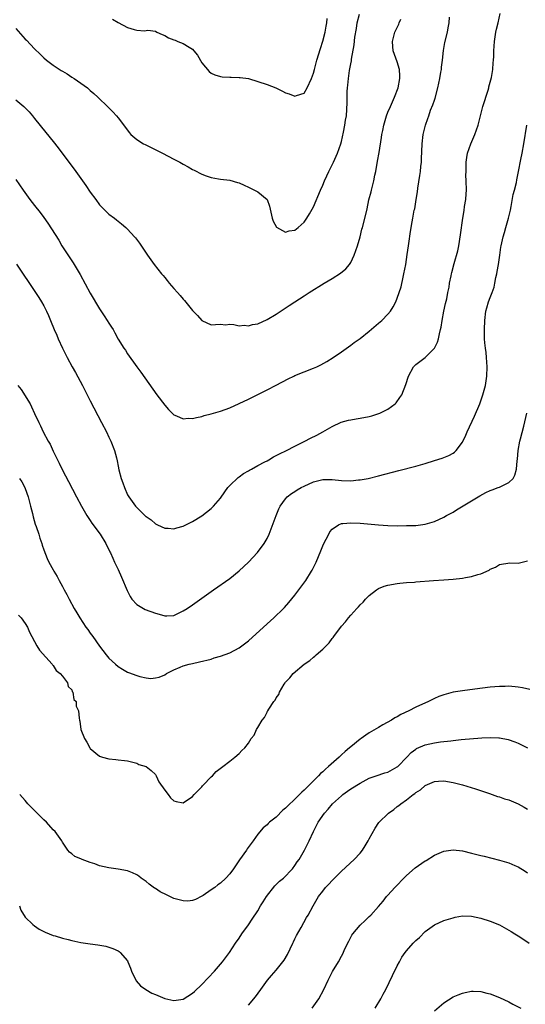
# Model space of a CAD drawing. Units: inches. Extents: x 2571000 to 2574000, y 1515000 to 1518000.
# Drawn here: x 2571442 to 2571551, y 1515748 to 1515960 of the extents above; entities that cross this region are included whole.
import ezdxf

# ---------------------------------------------------------------- set-up
doc = ezdxf.new("R2010")
doc.units = ezdxf.units.IN
doc.header["$MEASUREMENT"] = 0
doc.layers.add('LD25711515_10ft', color=52, linetype='Continuous')

msp = doc.modelspace()

# ---------------------------------------------------------------- linework, layer by layer
at = {"layer": 'LD25711515_10ft'}
for points, elevation in [([(2571441, 1515957.82), (2571443, 1515955.52), (2571443.26, 1515955.26), (2571445, 1515953.39), (2571446.24, 1515952.24), (2571447, 1515951.5), (2571447.61, 1515951), (2571449, 1515949.92), (2571450.76, 1515948.76), (2571451, 1515948.59), (2571452, 1515948), (2571453, 1515947.35), (2571453.57, 1515947), (2571455, 1515946), (2571456.38, 1515945), (2571456.72, 1515944.72), (2571457, 1515944.46), (2571457.78, 1515943.78), (2571458.65, 1515943), (2571460.85, 1515940.85), (2571461.84, 1515939.84), (2571462.61, 1515939), (2571463, 1515938.55), (2571465, 1515935.93), (2571465.39, 1515935.39), (2571465.73, 1515935), (2571467, 1515933.94), (2571468.47, 1515933), (2571468.81, 1515932.81), (2571472.56, 1515931), (2571475, 1515929.7), (2571476.27, 1515929), (2571477, 1515928.58), (2571478.04, 1515928.04), (2571479, 1515927.47), (2571479.33, 1515927.33), (2571481, 1515926.47), (2571481.89, 1515926.11), (2571483, 1515925.74), (2571484.55, 1515925.45), (2571485, 1515925.39), (2571487, 1515925.18), (2571488.69, 1515924.69), (2571489, 1515924.58), (2571490.1, 1515924.09), (2571491, 1515923.62), (2571491.44, 1515923.44), (2571493, 1515922.62), (2571495.02, 1515921), (2571495.56, 1515919.56), (2571496.13, 1515917), (2571496.33, 1515916.33), (2571497.04, 1515915.04), (2571499, 1515913.98), (2571499.75, 1515914.25), (2571501, 1515914.42), (2571501.73, 1515915), (2571503, 1515916.15), (2571503.57, 1515917), (2571504.11, 1515917.89), (2571505, 1515919.43), (2571506.52, 1515923), (2571507, 1515924.06), (2571507.39, 1515925), (2571507.88, 1515926.12), (2571508.29, 1515927), (2571509.3, 1515929), (2571510.19, 1515931), (2571510.86, 1515933), (2571511, 1515933.5), (2571511.45, 1515935.45), (2571511.76, 1515937), (2571511.91, 1515938.09), (2571512.07, 1515939), (2571512.22, 1515941.78), (2571512.21, 1515944.21), (2571512.3, 1515945), (2571512.41, 1515945.59), (2571512.49, 1515947), (2571512.73, 1515948.73), (2571513, 1515950.2), (2571513.14, 1515950.86), (2571513.17, 1515951.17), (2571513.72, 1515954.28), (2571513.9, 1515955.9), (2571514.23, 1515957.77), (2571514.42, 1515959), (2571514.88, 1515960.88)], 8610), ([(2571441, 1515925.31), (2571442.58, 1515923), (2571444.01, 1515921), (2571445, 1515919.69), (2571446.2, 1515918.2), (2571447, 1515917.09), (2571447.91, 1515915.91), (2571450.22, 1515912.22), (2571450.92, 1515911), (2571453.35, 1515907.35), (2571454.83, 1515904.83), (2571457, 1515900.88), (2571459, 1515897.5), (2571460, 1515896), (2571460.64, 1515895), (2571461, 1515894.36), (2571461.55, 1515893.55), (2571461.89, 1515893), (2571462.3, 1515892.3), (2571463, 1515890.97), (2571464.23, 1515889), (2571464.54, 1515888.55), (2571465, 1515887.82), (2571467, 1515884.99), (2571467.85, 1515883.85), (2571471.33, 1515879), (2571473, 1515876.73), (2571473.8, 1515875.8), (2571475, 1515874.65), (2571475.52, 1515874.48), (2571477, 1515873.84), (2571478.07, 1515873.93), (2571479, 1515873.91), (2571479.87, 1515874.13), (2571481, 1515874.34), (2571481.51, 1515874.49), (2571483, 1515874.85), (2571485, 1515875.43), (2571487, 1515876.18), (2571489, 1515877.08), (2571491, 1515878.05), (2571495, 1515880.04), (2571496.96, 1515881.04), (2571499.56, 1515882.44), (2571500.75, 1515883), (2571501, 1515883.11), (2571503, 1515883.91), (2571505, 1515884.68), (2571505.73, 1515885), (2571506.59, 1515885.41), (2571507.88, 1515886.12), (2571509.25, 1515887), (2571511, 1515888.22), (2571513, 1515889.64), (2571513.77, 1515890.23), (2571515, 1515891.11), (2571517, 1515892.66), (2571519, 1515894.36), (2571519.33, 1515894.67), (2571519.72, 1515895), (2571521, 1515896.36), (2571521.54, 1515897), (2571522.13, 1515897.87), (2571522.69, 1515899), (2571523, 1515899.77), (2571523.82, 1515902.18), (2571524.26, 1515904.26), (2571524.45, 1515905), (2571524.83, 1515907), (2571525.16, 1515909.16), (2571525.41, 1515911), (2571525.5, 1515911.5), (2571525.86, 1515914.14), (2571526.22, 1515916.22), (2571526.37, 1515917), (2571526.67, 1515918.67), (2571526.75, 1515919), (2571527.09, 1515921), (2571527.35, 1515922.65), (2571527.44, 1515923.44), (2571527.86, 1515926.14), (2571527.98, 1515927), (2571528.09, 1515928.09), (2571528.2, 1515929), (2571528.25, 1515929.75), (2571528.37, 1515933), (2571528.59, 1515935), (2571529.06, 1515937), (2571529.6, 1515938.4), (2571529.77, 1515939), (2571530.19, 1515940.19), (2571530.65, 1515941.35), (2571531, 1515942.39), (2571531.17, 1515942.83), (2571531.76, 1515945), (2571532.15, 1515947), (2571532.4, 1515948.4), (2571532.49, 1515949), (2571532.53, 1515949.47), (2571532.76, 1515951), (2571532.96, 1515953.04), (2571533.24, 1515954.76), (2571533.79, 1515957), (2571533.94, 1515957.94), (2571534.17, 1515959), (2571534.23, 1515960.23)], 8630), ([(2571441, 1515942.46), (2571442.71, 1515941), (2571443.83, 1515939.84), (2571444.56, 1515939), (2571445, 1515938.44), (2571447.44, 1515935.44), (2571449, 1515933.5), (2571450.1, 1515932.1), (2571452.38, 1515929), (2571453.51, 1515927.51), (2571456.02, 1515924.02), (2571457, 1515922.54), (2571458.17, 1515921), (2571459, 1515919.85), (2571459.88, 1515919), (2571461, 1515917.85), (2571462.19, 1515917), (2571462.64, 1515916.64), (2571463, 1515916.31), (2571463.75, 1515915.75), (2571464.65, 1515915), (2571465, 1515914.64), (2571466.51, 1515913), (2571466.73, 1515912.73), (2571467.57, 1515911.57), (2571469.29, 1515909), (2571470.04, 1515908.04), (2571470.73, 1515907), (2571472.31, 1515905), (2571472.64, 1515904.64), (2571473, 1515904.19), (2571473.56, 1515903.56), (2571473.99, 1515903), (2571475, 1515901.86), (2571475.74, 1515901), (2571476.35, 1515900.35), (2571477, 1515899.54), (2571477.26, 1515899.26), (2571479, 1515897.1), (2571480.06, 1515896.06), (2571481, 1515894.95), (2571483, 1515894.03), (2571483.92, 1515894.08), (2571485, 1515894.16), (2571486.06, 1515894.06), (2571487, 1515894.14), (2571487.88, 1515894.12), (2571489, 1515893.8), (2571490.07, 1515893.93), (2571491, 1515893.79), (2571491.91, 1515894.09), (2571493, 1515894.27), (2571495, 1515895.15), (2571497, 1515896.36), (2571499.79, 1515898.21), (2571500.95, 1515899), (2571503, 1515900.3), (2571504.07, 1515901), (2571507.3, 1515903), (2571509, 1515904.02), (2571510.82, 1515905.18), (2571511.93, 1515906.07), (2571512.74, 1515907), (2571513, 1515907.41), (2571513.75, 1515909), (2571514.43, 1515911), (2571515.02, 1515913), (2571515.42, 1515914.58), (2571515.55, 1515915), (2571516.26, 1515917.74), (2571516.51, 1515919), (2571516.93, 1515920.93), (2571517.38, 1515922.63), (2571517.44, 1515923), (2571517.58, 1515923.58), (2571517.96, 1515925), (2571518.21, 1515926.21), (2571518.4, 1515927), (2571518.79, 1515929.21), (2571519.09, 1515931.09), (2571519.64, 1515934.36), (2571519.72, 1515935), (2571519.87, 1515935.87), (2571520.09, 1515937), (2571520.68, 1515939), (2571521, 1515939.79), (2571521.54, 1515941), (2571521.97, 1515942.03), (2571522.42, 1515943), (2571523.17, 1515945), (2571523.59, 1515947), (2571523.58, 1515947.58), (2571523.49, 1515949), (2571523, 1515950.62), (2571522.11, 1515953), (2571522.06, 1515953.94), (2571521.98, 1515955), (2571522.52, 1515957), (2571523.31, 1515958.69), (2571523.44, 1515959), (2571523.8, 1515959.8)], 8620), ([(2571441.11, 1515907.11), (2571445.22, 1515901), (2571445.91, 1515899.91), (2571446.5, 1515899), (2571447, 1515898.13), (2571447.6, 1515897), (2571448.01, 1515896.01), (2571448.48, 1515895), (2571449.27, 1515893), (2571449.78, 1515891.78), (2571450.12, 1515891), (2571451.03, 1515889), (2571452.03, 1515887), (2571453.14, 1515885), (2571453.81, 1515883.81), (2571455.3, 1515881), (2571457, 1515877.67), (2571459.45, 1515873), (2571460.48, 1515871), (2571461, 1515869.89), (2571461.44, 1515869), (2571462.21, 1515867), (2571462.61, 1515865.39), (2571462.79, 1515864.79), (2571463, 1515863.62), (2571463.16, 1515862.84), (2571463.66, 1515861), (2571464.02, 1515860.02), (2571464.35, 1515859), (2571465, 1515857.49), (2571465.29, 1515857), (2571466.04, 1515856.04), (2571466.76, 1515855), (2571467, 1515854.7), (2571468.9, 1515852.9), (2571469, 1515852.77), (2571470.07, 1515852.07), (2571471, 1515851.22), (2571471.43, 1515851), (2571473, 1515850.27), (2571473.73, 1515850.27), (2571475, 1515850.13), (2571475.63, 1515850.37), (2571477, 1515850.69), (2571479, 1515851.73), (2571481, 1515852.97), (2571483, 1515854.53), (2571483.47, 1515855), (2571485, 1515856.77), (2571485.9, 1515858.1), (2571486.6, 1515859), (2571487, 1515859.45), (2571488.78, 1515861.22), (2571489, 1515861.34), (2571489.92, 1515862.08), (2571491, 1515862.63), (2571491.22, 1515862.78), (2571491.68, 1515863), (2571493, 1515863.77), (2571494.55, 1515864.55), (2571495, 1515864.8), (2571495.4, 1515865), (2571496.39, 1515865.61), (2571497, 1515865.9), (2571497.68, 1515866.31), (2571499.22, 1515867), (2571501, 1515867.96), (2571503.1, 1515869), (2571504.32, 1515869.68), (2571505.68, 1515870.32), (2571507.01, 1515870.99), (2571509, 1515872.13), (2571510.93, 1515873.07), (2571512.49, 1515873.51), (2571513, 1515873.61), (2571514.18, 1515873.82), (2571515, 1515873.93), (2571517, 1515874.32), (2571517.54, 1515874.46), (2571519.08, 1515874.92), (2571519.28, 1515875), (2571521, 1515875.9), (2571522.53, 1515877), (2571522.75, 1515877.25), (2571523.59, 1515878.41), (2571523.97, 1515879), (2571524.84, 1515881.16), (2571525.43, 1515883), (2571526.5, 1515885), (2571527, 1515885.47), (2571527.83, 1515886.17), (2571529, 1515886.99), (2571531, 1515888.98), (2571531.67, 1515890.33), (2571531.85, 1515891), (2571532.06, 1515892.06), (2571532.32, 1515893), (2571532.44, 1515893.56), (2571532.65, 1515895), (2571533.04, 1515897), (2571533.38, 1515898.62), (2571533.66, 1515899.66), (2571533.9, 1515901), (2571534.15, 1515902.15), (2571534.26, 1515903), (2571534.58, 1515904.58), (2571534.65, 1515905), (2571534.73, 1515905.27), (2571535.21, 1515907.21), (2571536.02, 1515909.98), (2571536.23, 1515911), (2571536.64, 1515913.36), (2571537.1, 1515917), (2571537.39, 1515918.61), (2571537.49, 1515919.49), (2571537.72, 1515921), (2571537.81, 1515922.19), (2571537.86, 1515923), (2571537.84, 1515925), (2571537.78, 1515926.22), (2571537.79, 1515927), (2571537.83, 1515927.83), (2571537.82, 1515929), (2571537.95, 1515930.05), (2571538.13, 1515931), (2571538.85, 1515933), (2571539.49, 1515934.51), (2571539.69, 1515935), (2571540.37, 1515937), (2571541.41, 1515941), (2571542.53, 1515944.53), (2571542.67, 1515945), (2571542.73, 1515945.27), (2571543, 1515946.22), (2571543.25, 1515947.25), (2571543.54, 1515949), (2571543.62, 1515950.38), (2571543.73, 1515951), (2571543.79, 1515951.79), (2571543.79, 1515953), (2571543.91, 1515955), (2571544.23, 1515957), (2571544.36, 1515957.64), (2571544.7, 1515959), (2571545.12, 1515961)], 8640), ([(2571461.81, 1515959.81), (2571463, 1515959.06), (2571465, 1515957.98), (2571466.46, 1515957.54), (2571467, 1515957.43), (2571468.68, 1515957.32), (2571469, 1515957.38), (2571469.41, 1515957.41), (2571471, 1515957.18), (2571471.32, 1515957), (2571472.47, 1515956.47), (2571473, 1515956.31), (2571473.81, 1515955.81), (2571475, 1515955.38), (2571475.25, 1515955.25), (2571475.86, 1515955), (2571477, 1515954.57), (2571478.24, 1515953.76), (2571479, 1515953.31), (2571479.29, 1515953), (2571480.02, 1515952.02), (2571481, 1515950.37), (2571482.53, 1515948.53), (2571483, 1515948.21), (2571483.79, 1515947.79), (2571485, 1515947.47), (2571485.39, 1515947.39), (2571487, 1515947.33), (2571487.29, 1515947.29), (2571489, 1515947.26), (2571489.22, 1515947.22), (2571491.02, 1515947), (2571493, 1515946.38), (2571495, 1515945.71), (2571496.88, 1515945), (2571498.33, 1515944.33), (2571499, 1515943.97), (2571499.75, 1515943.75), (2571501, 1515943.21), (2571501.34, 1515943.34), (2571503, 1515943.91), (2571503.66, 1515945), (2571504.55, 1515947), (2571505, 1515948.18), (2571505.2, 1515949), (2571505.74, 1515951), (2571506.49, 1515953.51), (2571507, 1515955.07), (2571507.51, 1515957), (2571507.7, 1515958.3), (2571507.89, 1515959), (2571507.96, 1515959.96)], 8600), ([(2571441.44, 1515881), (2571442.11, 1515880.12), (2571444.06, 1515877), (2571444.39, 1515876.39), (2571445, 1515874.98), (2571445.92, 1515873), (2571446.31, 1515872.31), (2571446.87, 1515871), (2571447.94, 1515869), (2571448.35, 1515868.35), (2571449, 1515866.84), (2571450.29, 1515864.29), (2571451, 1515862.78), (2571452.31, 1515860.31), (2571454.03, 1515857), (2571455.12, 1515855), (2571456.29, 1515853), (2571457, 1515851.92), (2571457.35, 1515851.35), (2571459.1, 1515849), (2571460.38, 1515847), (2571461.21, 1515845.21), (2571461.33, 1515845), (2571461.83, 1515843.83), (2571462.24, 1515843), (2571463, 1515841.37), (2571463.72, 1515839.72), (2571464.9, 1515836.9), (2571465.55, 1515835.55), (2571465.95, 1515835), (2571467, 1515833.83), (2571468.43, 1515833), (2571468.8, 1515832.8), (2571471, 1515831.98), (2571471.79, 1515831.79), (2571473, 1515831.39), (2571473.43, 1515831.43), (2571475, 1515831.52), (2571477, 1515832.47), (2571477.83, 1515833), (2571479, 1515833.8), (2571483.48, 1515837), (2571487, 1515839.49), (2571489, 1515841.1), (2571489.99, 1515842.01), (2571491.02, 1515843), (2571492.97, 1515845.03), (2571494.4, 1515847), (2571495, 1515848.08), (2571495.43, 1515849), (2571495.89, 1515850.11), (2571496.97, 1515853.03), (2571497.55, 1515854.45), (2571497.81, 1515855), (2571499, 1515856.6), (2571499.35, 1515857), (2571500.28, 1515857.72), (2571501, 1515858.17), (2571501.49, 1515858.51), (2571502.33, 1515859), (2571503, 1515859.35), (2571505, 1515860.27), (2571507, 1515860.77), (2571509, 1515860.74), (2571511, 1515860.52), (2571513, 1515860.5), (2571514.69, 1515860.69), (2571515, 1515860.71), (2571516.75, 1515861), (2571519, 1515861.54), (2571523.34, 1515862.66), (2571527, 1515863.64), (2571529, 1515864.21), (2571531, 1515864.83), (2571532.64, 1515865.36), (2571533, 1515865.49), (2571534.07, 1515865.93), (2571535, 1515866.45), (2571535.34, 1515866.66), (2571535.68, 1515867), (2571537, 1515868.78), (2571537.74, 1515870.26), (2571538.04, 1515871), (2571539.65, 1515874.35), (2571540.74, 1515877), (2571541.44, 1515879), (2571541.96, 1515881), (2571542.28, 1515883), (2571542.37, 1515885), (2571542.23, 1515887), (2571542.1, 1515888.1), (2571541.95, 1515889), (2571541.83, 1515890.17), (2571541.76, 1515891), (2571541.75, 1515893), (2571541.82, 1515895), (2571542.05, 1515897), (2571542.28, 1515897.72), (2571542.63, 1515899), (2571543, 1515899.91), (2571543.38, 1515901), (2571543.83, 1515902.17), (2571543.96, 1515903), (2571544.21, 1515904.21), (2571544.42, 1515905), (2571544.5, 1515905.5), (2571544.8, 1515907), (2571545, 1515908.5), (2571545.08, 1515909), (2571545.28, 1515910.72), (2571545.37, 1515911), (2571545.8, 1515913), (2571546.1, 1515913.9), (2571546.37, 1515915), (2571546.94, 1515917), (2571547.33, 1515918.67), (2571547.51, 1515919.51), (2571547.95, 1515922.05), (2571548.22, 1515923), (2571548.62, 1515924.62), (2571548.74, 1515925.26), (2571549.1, 1515927), (2571549.58, 1515929.58), (2571549.87, 1515931), (2571550.24, 1515933), (2571550.86, 1515937)], 8650), ([(2571441.77, 1515861), (2571442.25, 1515860.25), (2571442.92, 1515859), (2571443, 1515858.84), (2571443.66, 1515857), (2571444.18, 1515855), (2571444.56, 1515853.44), (2571444.71, 1515852.71), (2571445.16, 1515851.16), (2571445.36, 1515850.64), (2571445.91, 1515849), (2571446.14, 1515848.14), (2571446.56, 1515847), (2571446.64, 1515846.64), (2571447, 1515845.59), (2571447.73, 1515843.73), (2571448.1, 1515843), (2571449, 1515841.3), (2571449.18, 1515841), (2571449.88, 1515839.88), (2571450.32, 1515839), (2571451, 1515837.76), (2571451.39, 1515837), (2571451.98, 1515835.98), (2571452.45, 1515835), (2571453.54, 1515833), (2571454.1, 1515832.1), (2571454.73, 1515831), (2571456.08, 1515829), (2571456.47, 1515828.47), (2571457, 1515827.71), (2571457.52, 1515827), (2571459, 1515824.93), (2571460.42, 1515823), (2571461, 1515822.34), (2571461.68, 1515821.68), (2571462.42, 1515821), (2571463, 1515820.52), (2571463.96, 1515819.96), (2571465, 1515819.33), (2571465.25, 1515819.25), (2571467, 1515818.56), (2571467.66, 1515818.34), (2571469, 1515818.08), (2571470.04, 1515817.96), (2571471, 1515818.05), (2571471.78, 1515818.22), (2571473, 1515818.76), (2571473.39, 1515819), (2571475, 1515819.79), (2571476.36, 1515820.36), (2571477, 1515820.64), (2571478.26, 1515821), (2571479, 1515821.18), (2571480.5, 1515821.5), (2571483, 1515822.13), (2571483.65, 1515822.35), (2571485, 1515822.74), (2571487, 1515823.48), (2571489, 1515824.51), (2571490.42, 1515825.58), (2571491, 1515826.04), (2571495, 1515829.72), (2571496.46, 1515831), (2571498.56, 1515833), (2571498.78, 1515833.22), (2571499.71, 1515834.29), (2571501, 1515835.89), (2571501.87, 1515837), (2571503.34, 1515839), (2571504.58, 1515841), (2571504.72, 1515841.28), (2571505.54, 1515843), (2571506.59, 1515845.41), (2571507.18, 1515846.82), (2571508.28, 1515849), (2571508.54, 1515849.46), (2571509, 1515850.05), (2571510.35, 1515851), (2571511, 1515851.28), (2571511.28, 1515851.28), (2571513, 1515851.46), (2571515, 1515851.37), (2571519, 1515851.02), (2571521, 1515850.87), (2571523, 1515850.81), (2571525, 1515850.83), (2571527, 1515850.89), (2571529, 1515851.13), (2571531, 1515851.73), (2571533, 1515852.66), (2571533.58, 1515853), (2571535, 1515853.76), (2571535.78, 1515854.22), (2571540.76, 1515857.24), (2571542.06, 1515857.94), (2571543, 1515858.38), (2571543.44, 1515858.56), (2571544.73, 1515859), (2571545, 1515859.11), (2571545.27, 1515859.27), (2571547, 1515860.1), (2571547.93, 1515861), (2571548.32, 1515861.68), (2571548.64, 1515863), (2571548.8, 1515864.8), (2571548.87, 1515865.13), (2571549.01, 1515867), (2571549.39, 1515869), (2571549.54, 1515869.54), (2571550.22, 1515872.22), (2571550.87, 1515875)], 8660), ([(2571441.6, 1515831.6), (2571442.17, 1515831), (2571443, 1515829.77), (2571443.47, 1515829), (2571443.9, 1515827.9), (2571444.44, 1515827), (2571445, 1515825.89), (2571445.54, 1515825), (2571446.06, 1515824.06), (2571447.48, 1515822.52), (2571448.81, 1515821), (2571448.88, 1515820.88), (2571449, 1515820.77), (2571449.66, 1515819.66), (2571450.56, 1515819), (2571451, 1515818.47), (2571452.09, 1515817), (2571452.24, 1515816.24), (2571453, 1515815.48), (2571453.12, 1515815.12), (2571453.28, 1515815), (2571453.45, 1515813.45), (2571453.98, 1515813), (2571453.96, 1515811.96), (2571454.48, 1515811), (2571454.62, 1515809.38), (2571454.67, 1515809), (2571454.76, 1515808.76), (2571454.98, 1515807), (2571455.78, 1515805), (2571456.25, 1515804.25), (2571456.89, 1515803), (2571457, 1515802.86), (2571459, 1515801.22), (2571459.6, 1515801), (2571461, 1515800.63), (2571462.51, 1515800.51), (2571463, 1515800.44), (2571464.33, 1515800.33), (2571465, 1515800.2), (2571467, 1515799.69), (2571467.43, 1515799.43), (2571469, 1515799.02), (2571469.04, 1515799), (2571470.11, 1515798.11), (2571471, 1515797.31), (2571471.16, 1515797), (2571471.73, 1515795.73), (2571473, 1515793.88), (2571473.73, 1515793), (2571474.27, 1515792.27), (2571475, 1515791.6), (2571475.45, 1515791.45), (2571477, 1515791.18), (2571479, 1515792.53), (2571479.35, 1515793), (2571481, 1515794.65), (2571481.13, 1515794.87), (2571481.28, 1515795), (2571483, 1515796.76), (2571483.27, 1515797), (2571484.05, 1515797.95), (2571485.53, 1515799), (2571487, 1515800.18), (2571488.1, 1515801), (2571489, 1515801.79), (2571489.57, 1515802.43), (2571490.26, 1515803), (2571491, 1515804.02), (2571491.6, 1515805), (2571492.25, 1515805.75), (2571492.74, 1515807), (2571493, 1515807.41), (2571493.93, 1515809), (2571494.44, 1515809.56), (2571495, 1515810.72), (2571495.12, 1515810.88), (2571495.15, 1515811), (2571495.37, 1515811.37), (2571496.48, 1515813), (2571496.73, 1515813.27), (2571497, 1515813.8), (2571497.51, 1515814.49), (2571497.71, 1515815), (2571498.7, 1515816.7), (2571498.89, 1515817), (2571499, 1515817.13), (2571499.94, 1515818.06), (2571500.66, 1515819), (2571502.99, 1515821), (2571504.19, 1515821.81), (2571505, 1515822.53), (2571505.28, 1515822.72), (2571505.55, 1515823), (2571507, 1515824.22), (2571508.37, 1515825.63), (2571509, 1515826.51), (2571509.24, 1515826.76), (2571509.38, 1515827), (2571511, 1515829.17), (2571511.88, 1515830.12), (2571512.54, 1515831), (2571513, 1515831.57), (2571514.3, 1515833), (2571514.65, 1515833.35), (2571515, 1515833.77), (2571515.65, 1515834.35), (2571516.19, 1515835), (2571517, 1515835.8), (2571518.51, 1515837), (2571519, 1515837.29), (2571520.2, 1515837.8), (2571521, 1515838.02), (2571523, 1515838.4), (2571523.57, 1515838.43), (2571525, 1515838.58), (2571526.7, 1515838.7), (2571527, 1515838.71), (2571530.77, 1515839), (2571533, 1515839.14), (2571535, 1515839.29), (2571537, 1515839.51), (2571537.65, 1515839.65), (2571539, 1515839.85), (2571540.3, 1515840.3), (2571541, 1515840.46), (2571542.74, 1515841.26), (2571543, 1515841.47), (2571544.12, 1515841.88), (2571545, 1515842.49), (2571547.21, 1515842.79), (2571549, 1515842.76), (2571549.84, 1515843), (2571551, 1515843.28)], 8670), ([(2571551.54, 1515815.54), (2571549.92, 1515815.92), (2571549, 1515816.09), (2571547, 1515816.27), (2571546.24, 1515816.24), (2571545, 1515816.23), (2571543, 1515816.07), (2571539.68, 1515815.68), (2571537, 1515815.32), (2571535, 1515814.99), (2571533, 1515814.45), (2571531.93, 1515814.07), (2571531, 1515813.63), (2571530.55, 1515813.45), (2571529.69, 1515813), (2571527, 1515811.78), (2571525.53, 1515811), (2571523.81, 1515810.19), (2571523, 1515809.7), (2571522.52, 1515809.48), (2571521.74, 1515809), (2571519.94, 1515807.94), (2571519, 1515807.43), (2571517, 1515806.27), (2571516.24, 1515805.76), (2571515.23, 1515805), (2571515, 1515804.87), (2571513, 1515803.26), (2571512.75, 1515803), (2571511.8, 1515802.2), (2571511, 1515801.48), (2571510.74, 1515801.26), (2571510.5, 1515801), (2571508.25, 1515799), (2571507.57, 1515798.42), (2571507, 1515797.88), (2571506.53, 1515797.47), (2571506.1, 1515797), (2571505, 1515795.92), (2571504.09, 1515795), (2571503, 1515793.94), (2571502.49, 1515793.51), (2571502.02, 1515793), (2571501, 1515792.01), (2571499.45, 1515790.55), (2571499, 1515790.03), (2571498.39, 1515789.61), (2571497, 1515788.13), (2571495.55, 1515787), (2571495.26, 1515786.74), (2571495, 1515786.44), (2571494.19, 1515785.82), (2571493, 1515784.42), (2571492, 1515783), (2571491.56, 1515782.44), (2571490.73, 1515781.27), (2571490.57, 1515781), (2571489.1, 1515778.9), (2571487.82, 1515777), (2571487, 1515775.91), (2571486.18, 1515775), (2571485, 1515773.92), (2571484.45, 1515773.55), (2571483.76, 1515773), (2571483, 1515772.44), (2571481.27, 1515771.27), (2571481, 1515771.09), (2571479.62, 1515770.38), (2571479, 1515770.16), (2571477.95, 1515770.05), (2571477, 1515770.09), (2571475.51, 1515770.49), (2571475, 1515770.64), (2571473.39, 1515771.39), (2571472.05, 1515772.05), (2571471, 1515772.76), (2571470.84, 1515772.84), (2571469.69, 1515773.69), (2571469, 1515774.26), (2571467.92, 1515775), (2571467.41, 1515775.41), (2571467, 1515775.68), (2571466.1, 1515776.1), (2571465, 1515776.53), (2571463, 1515776.9), (2571461, 1515777.17), (2571459, 1515777.65), (2571457.96, 1515778.04), (2571457, 1515778.35), (2571455.28, 1515779), (2571455.08, 1515779.08), (2571455, 1515779.13), (2571453.67, 1515779.67), (2571453, 1515780.23), (2571452.54, 1515780.54), (2571452.17, 1515781), (2571451, 1515782.69), (2571450.86, 1515783), (2571449.46, 1515785), (2571449, 1515785.4), (2571447.56, 1515787), (2571447, 1515787.52), (2571446.27, 1515788.27), (2571445, 1515789.54), (2571443.6, 1515791), (2571443, 1515791.66), (2571441.82, 1515793)], 8680), ([(2571441.77, 1515769), (2571442.07, 1515768.07), (2571443, 1515766.62), (2571444.68, 1515765), (2571445, 1515764.71), (2571446.04, 1515764.04), (2571447, 1515763.49), (2571447.33, 1515763.33), (2571449, 1515762.66), (2571449.45, 1515762.55), (2571451, 1515762.05), (2571452.23, 1515761.77), (2571453, 1515761.56), (2571455, 1515761.16), (2571457, 1515760.87), (2571458.66, 1515760.66), (2571460.34, 1515760.34), (2571461, 1515760.16), (2571461.84, 1515759.84), (2571463, 1515759.32), (2571463.19, 1515759.19), (2571463.42, 1515759), (2571465, 1515757.19), (2571465.1, 1515757), (2571465.62, 1515755.62), (2571465.83, 1515755), (2571466.78, 1515753), (2571466.87, 1515752.87), (2571467.8, 1515751.8), (2571468.94, 1515751), (2571470.22, 1515750.22), (2571471, 1515749.95), (2571473, 1515749.08), (2571475, 1515748.68), (2571477, 1515748.97), (2571479, 1515750.24), (2571479.41, 1515750.59), (2571481, 1515752.13), (2571483.68, 1515755), (2571485.45, 1515757), (2571486.97, 1515759), (2571488.26, 1515761), (2571489, 1515762.08), (2571489.58, 1515763), (2571491, 1515764.97), (2571491.82, 1515766.18), (2571493, 1515767.94), (2571493.61, 1515769), (2571494.14, 1515769.86), (2571494.87, 1515771), (2571496.69, 1515773.31), (2571497, 1515773.61), (2571497.68, 1515774.32), (2571498.52, 1515775), (2571500.5, 1515777), (2571501, 1515777.68), (2571501.52, 1515778.48), (2571501.93, 1515779), (2571503.07, 1515781), (2571503.73, 1515782.27), (2571504.08, 1515783), (2571504.98, 1515785), (2571506.01, 1515787), (2571507.37, 1515789), (2571508.17, 1515789.83), (2571509.09, 1515791), (2571511, 1515792.73), (2571511.34, 1515793), (2571512.33, 1515793.67), (2571513, 1515794.19), (2571515, 1515795.44), (2571517, 1515796.46), (2571518.44, 1515797), (2571520.36, 1515797.64), (2571521, 1515797.82), (2571523, 1515798.9), (2571523.11, 1515799), (2571525.04, 1515801), (2571525.98, 1515802.02), (2571527, 1515802.77), (2571527.14, 1515802.86), (2571529, 1515803.66), (2571531, 1515804.1), (2571532.28, 1515804.28), (2571534.55, 1515804.55), (2571535, 1515804.57), (2571536.78, 1515804.78), (2571541.17, 1515805.17), (2571543, 1515805.26), (2571544.82, 1515805.18), (2571545, 1515805.19), (2571546.83, 1515804.83), (2571548.32, 1515804.32), (2571549, 1515804.04), (2571549.7, 1515803.7), (2571551, 1515803.03)], 8690), ([(2571491, 1515747.68), (2571492.53, 1515749.47), (2571493.68, 1515751), (2571495.11, 1515753), (2571495.99, 1515754.01), (2571497, 1515755.22), (2571498.42, 1515757), (2571498.66, 1515757.34), (2571499.41, 1515758.59), (2571500.56, 1515761), (2571500.69, 1515761.31), (2571501, 1515761.91), (2571501.36, 1515762.64), (2571502.36, 1515764.36), (2571503.5, 1515766.5), (2571503.84, 1515767), (2571504.93, 1515769), (2571506.1, 1515771), (2571507, 1515772.18), (2571507.6, 1515773), (2571508.31, 1515773.69), (2571509, 1515774.46), (2571509.51, 1515775), (2571511, 1515776.46), (2571513.73, 1515779), (2571515, 1515780.38), (2571515.52, 1515781), (2571516.08, 1515781.92), (2571516.78, 1515783), (2571517, 1515783.47), (2571518.26, 1515785.74), (2571519.07, 1515786.93), (2571521.13, 1515789), (2571522.26, 1515789.74), (2571523, 1515790.38), (2571523.37, 1515790.63), (2571523.78, 1515791), (2571525, 1515791.85), (2571526.45, 1515793), (2571526.79, 1515793.21), (2571527, 1515793.43), (2571528, 1515794), (2571529, 1515794.95), (2571531, 1515795.8), (2571531.87, 1515795.87), (2571533, 1515795.92), (2571535, 1515795.55), (2571537.03, 1515795.03), (2571539.83, 1515794.17), (2571542.83, 1515793.17), (2571544.56, 1515792.56), (2571545, 1515792.46), (2571546.08, 1515792.08), (2571547, 1515791.81), (2571549, 1515790.98), (2571550.27, 1515790.27), (2571551, 1515789.81)], 8700), ([(2571504.68, 1515747), (2571506.12, 1515749), (2571507.23, 1515751), (2571508.14, 1515753), (2571509.11, 1515754.89), (2571510.34, 1515757), (2571511, 1515758.17), (2571511.29, 1515758.71), (2571511.77, 1515759.77), (2571512.56, 1515761.44), (2571513, 1515762.29), (2571513.25, 1515762.75), (2571513.44, 1515763), (2571515, 1515764.87), (2571516.12, 1515765.88), (2571517, 1515766.72), (2571517.32, 1515767), (2571519, 1515768.88), (2571519.96, 1515770.04), (2571520.69, 1515771), (2571521, 1515771.33), (2571522.48, 1515773), (2571522.75, 1515773.25), (2571524.42, 1515775), (2571525, 1515775.57), (2571526.83, 1515777.17), (2571529, 1515778.71), (2571529.19, 1515778.81), (2571531, 1515779.95), (2571533, 1515780.82), (2571535, 1515781.08), (2571537, 1515780.86), (2571539, 1515780.39), (2571540.09, 1515780.09), (2571541, 1515779.87), (2571541.69, 1515779.69), (2571545, 1515778.88), (2571547, 1515778.29), (2571548.32, 1515777.68), (2571549, 1515777.39), (2571550.48, 1515776.48), (2571551, 1515776.13)], 8710), ([(2571518.26, 1515747), (2571519.49, 1515749), (2571520, 1515750.01), (2571520.52, 1515751), (2571521.95, 1515754.05), (2571523, 1515756.14), (2571523.46, 1515757), (2571524.02, 1515757.98), (2571524.69, 1515759), (2571525, 1515759.38), (2571526.42, 1515761), (2571526.72, 1515761.28), (2571527, 1515761.59), (2571527.76, 1515762.24), (2571529, 1515763.49), (2571531, 1515764.95), (2571533, 1515765.85), (2571535, 1515766.48), (2571535.43, 1515766.57), (2571537, 1515766.87), (2571539, 1515766.84), (2571541, 1515766.39), (2571543, 1515765.73), (2571545, 1515764.93), (2571547, 1515763.81), (2571547.48, 1515763.48), (2571548.31, 1515763), (2571549, 1515762.55), (2571550.24, 1515761.76), (2571551.39, 1515761)], 8720), ([(2571531, 1515746.47), (2571533, 1515748.17), (2571535, 1515749.42), (2571536.1, 1515749.9), (2571537, 1515750.24), (2571537.61, 1515750.39), (2571539, 1515750.65), (2571539.35, 1515750.65), (2571541, 1515750.59), (2571542.27, 1515750.27), (2571543, 1515750.11), (2571545, 1515749.33), (2571547, 1515748.37), (2571547.88, 1515747.88), (2571549.56, 1515747)], 8730)]:
    msp.add_lwpolyline(points, dxfattribs=dict(at, elevation=elevation))

doc.saveas('drawing.dxf')
